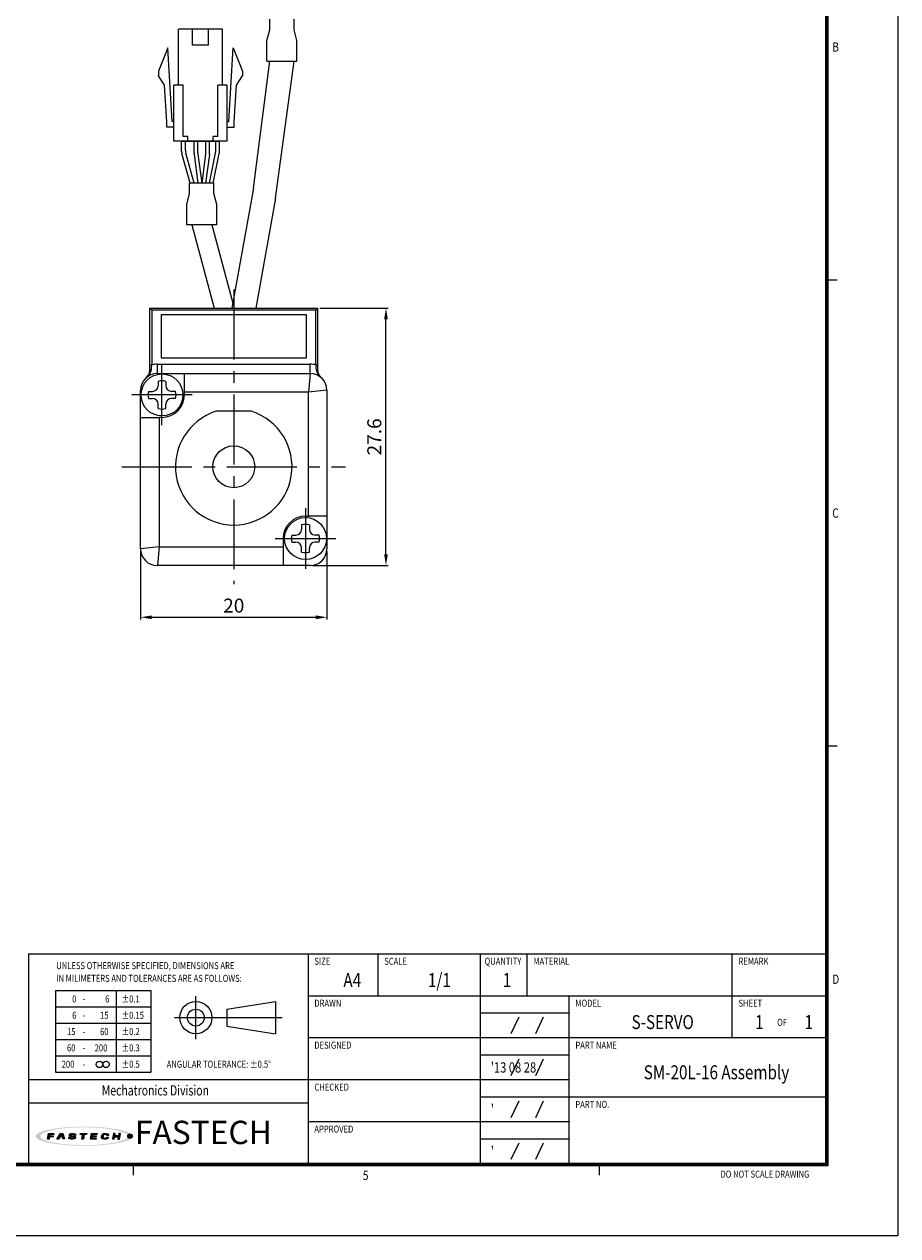
# Model space of a CAD drawing. Units: millimetres. Extents: x 0 to 297, y 0 to 210.
# Drawn here: x 203 to 297, y 0 to 130 of the extents above; entities that cross this region are included whole.
import ezdxf

# ---------------------------------------------------------------- set-up
doc = ezdxf.new("R2010")
doc.units = ezdxf.units.MM
doc.header["$PDSIZE"] = -1
doc.linetypes.add('CENTER2', pattern=[1.125, 0.75, -0.125, 0.125, -0.125])
doc.layers.add('\\M+5D6D0\\M+5D0C4\\M+5CFDF', color=1, linetype='CENTER2', lineweight=20)
for name, color, linetype in [('LAYER_2', 1, 'Continuous'), ('LAYER_4', 3, 'Continuous'), ('SHEET', 1, 'Continuous')]:
    doc.layers.add(name, color=color, linetype=linetype)
doc.styles.add('SHEET1', font='ROMANS.SHX', dxfattribs={"width": 0.8, "height": 3})
doc.styles.add('SHEET2', font='txt', dxfattribs={"width": 0.8, "height": 3})
doc.styles.add('SHEET3', font='ROMANT.SHX', dxfattribs={"height": 3})
doc.styles.get("Standard").update_dxf_attribs({"font": 'txt.shx', "bigfont": 'whgtxt.shx'})
doc.dimstyles.new('ISO-25', dxfattribs={"dimtxt": 2.5, "dimasz": 2.5, "dimexe": 1.25, "dimexo": 0.625, "dimtad": 1, "dimtxsty": 'Standard', "dimcen": 2.5, "dimadec": 0, "dimazin": 0, "dimtfac": 1, "dimtmove": 0, "dimatfit": 3, "dimfxl": 0, "dimarcsym": 0})

# ---------------------------------------------------------------- blocks, each defined once
blk = doc.blocks.new('AI9-BLK2')
at = {"layer": 'LAYER_4'}
h = blk.add_hatch(color=12, dxfattribs=at)
edge = h.paths.add_edge_path()
edge.add_spline(control_points=[(66.5, 0), (66.5, -3.5), (61.3, -5.3), (58.7, -6.3), (52, -8.8), (44.8, -10), (37.7, -11), (17.3, -13.9), (-3.7, -14.1), (-24.3, -12.5), (-32.9, -11.8), (-41.6, -10.8), (-50, -8.9), (-54.9, -7.7), (-60.6, -6.4), (-64.7, -3.2), (-73, 3.4), (-52.4, 8.3), (-49.2, 9), (-40.6, 10.9), (-31.8, 11.9), (-23.1, 12.6), (-12.4, 13.4), (-1.5, 13.6), (9.2, 13.3), (19.1, 13), (29, 12.3), (38.8, 10.9), (45.7, 9.9), (52.7, 8.7), (59.3, 6.1), (61.8, 5.2), (66.5, 3.3), (66.5, 0), (66.6, -0.8), (73.6, -0.7), (73.6, 0), (73.5, 3.5), (68.7, 5.4), (66.1, 6.4), (59.6, 9), (52.6, 10.3), (45.8, 11.3), (24.9, 14.6), (3.4, 15.1), (-17.7, 14), (-27.4, 13.6), (-37.2, 12.7), (-46.8, 11.2), (-53.5, 10.1), (-60.4, 8.7), (-66.7, 6.1), (-69.1, 5.1), (-73.9, 3.1), (-73.6, -0.3), (-73.4, -3.7), (-68.1, -5.6), (-65.5, -6.6), (-58.9, -9.2), (-51.8, -10.4), (-44.8, -11.5), (-35, -13), (-25, -13.7), (-15.1, -14.2), (5.8, -15), (27.1, -14.4), (47.8, -11), (54.2, -9.9), (60.6, -8.6), (66.6, -6.1), (69.1, -5.1), (73.5, -3.2), (73.6, 0), (73.6, 0.8), (66.6, 0.9), (66.5, 0)], knot_values=[0, 0, 0, 0, 1, 1, 1, 2, 2, 2, 3, 3, 3, 4, 4, 4, 5, 5, 5, 6, 6, 6, 7, 7, 7, 8, 8, 8, 9, 9, 9, 10, 10, 10, 11, 11, 11, 12, 12, 12, 13, 13, 13, 14, 14, 14, 15, 15, 15, 16, 16, 16, 17, 17, 17, 18, 18, 18, 19, 19, 19, 20, 20, 20, 21, 21, 21, 22, 22, 22, 23, 23, 23, 24, 24, 24, 25, 25, 25, 25], degree=3, periodic=0)
blk = doc.blocks.new('AI9-BLK1')
at = {"layer": 'LAYER_4', "color": 7}
blk.add_blockref('AI9-BLK2', (0, 0), dxfattribs=at)
blk = doc.blocks.new('AI9-BLK3')
at = {"layer": 'LAYER_2'}
for points in [[(-55.6, -4.3), (-54.1, 4.2), (-45.8, 4.1), (-46, 2.8), (-51.9, 2.8), (-52.2, 0.7), (-46.8, 0.6), (-47, -0.8), (-52.4, -0.8), (-53.1, -4.3)], [(-41.4, -4.2), (-35.7, 4.2), (-32.1, 4.2), (-29.5, -4.1), (-32.2, -4.1), (-34.2, 2.7), (-38.7, -4.2)], [(-5.3, 4.2), (4.3, 4.1), (4.1, 2.7), (0.4, 2.7), (-0.8, -4.2), (-3.2, -4.2), (-2.1, 2.7), (-5.6, 2.7)], [(11.4, 4.2), (20, 4.1), (19.8, 2.8), (13.7, 2.8), (13.4, 0.8), (19, 0.7), (18.8, -0.6), (13.1, -0.6), (12.7, -2.7), (18.7, -2.8), (18.5, -4.2), (9.9, -4.2)], [(45, 4.2), (43.5, -4.1), (46, -4.2), (46.6, -0.6), (52.3, -0.7), (51.7, -4.2), (54.1, -4.2), (55.6, 4.2), (53.1, 4.2), (52.5, 0.8), (46.9, 0.8), (47.5, 4.2)]]:
    blk.add_hatch(color=12, dxfattribs=at).paths.add_polyline_path(points)
h = blk.add_hatch(color=12, dxfattribs=at)
edge = h.paths.add_edge_path()
edge.add_spline(control_points=[(-15.2, -1.5), (-15.2, -2.9), (-16.3, -2.9), (-17.5, -2.9), (-17.7, -2.9), (-18.2, -2.9), (-18.5, -2.9), (-20, -2.9), (-20.4, -2.7), (-20.4, -2.1), (-20.4, -1.9), (-20.4, -1.4), (-20.4, -1.4), (-20.4, -1.4), (-22.9, -1.4), (-22.9, -1.4), (-22.9, -1.4), (-22.9, -2.3), (-22.9, -2.5), (-22.9, -3.9), (-21.3, -4.3), (-19.8, -4.3), (-19.5, -4.3), (-17.1, -4.3), (-16.9, -4.3), (-14.1, -4.3), (-12.8, -3.1), (-12.8, -1.8), (-12.8, -1.7), (-12.8, -1.1), (-12.8, -1), (-12.8, 0.2), (-14.1, 0.7), (-16.1, 0.7), (-16.3, 0.7), (-17.5, 0.7), (-17.7, 0.7), (-19.1, 0.7), (-19.7, 0.9), (-19.6, 1.9), (-19.5, 2.9), (-18.4, 2.9), (-17.8, 2.9), (-17.6, 2.9), (-16.5, 2.9), (-16.2, 2.9), (-15, 2.9), (-14.8, 2.6), (-14.8, 2.3), (-14.8, 2.1), (-14.9, 1.7), (-14.9, 1.7), (-14.9, 1.7), (-12.3, 1.6), (-12.3, 1.6), (-12.3, 1.6), (-12.3, 2.6), (-12.3, 2.8), (-12.3, 3.9), (-14.1, 4.3), (-15.7, 4.3), (-16.8, 4.3), (-17.9, 4.3), (-18.2, 4.3), (-20.4, 4.3), (-22, 3.6), (-22.1, 2), (-22.1, 1.8), (-22.1, 1.3), (-22.1, 1.1), (-22.2, -0.1), (-20.7, -0.6), (-19.2, -0.6), (-19, -0.6), (-17.3, -0.7), (-17.1, -0.7), (-15.5, -0.7), (-15.2, -1.1), (-15.2, -1.5)], knot_values=[0, 0, 0, 0, 1, 1, 1, 2, 2, 2, 3, 3, 3, 4, 4, 4, 5, 5, 5, 6, 6, 6, 7, 7, 7, 8, 8, 8, 9, 9, 9, 10, 10, 10, 11, 11, 11, 12, 12, 12, 13, 13, 13, 14, 14, 14, 15, 15, 15, 16, 16, 16, 17, 17, 17, 18, 18, 18, 19, 19, 19, 20, 20, 20, 21, 21, 21, 22, 22, 22, 23, 23, 23, 24, 24, 24, 25, 25, 25, 26, 26, 26, 26], degree=3, periodic=0)
h = blk.add_hatch(color=12, dxfattribs=at)
edge = h.paths.add_edge_path()
edge.add_spline(control_points=[(35, 1.4), (35, 1.4), (37.4, 1.4), (37.4, 1.4), (37.4, 1.4), (37.5, 2), (37.5, 2.4), (37.5, 3.1), (37.3, 4.2), (34.5, 4.2), (34.2, 4.2), (32.2, 4.2), (31.6, 4.2), (28.5, 4.3), (27.4, 2.7), (27.2, 1.5), (27.1, 1), (26.8, -0.6), (26.7, -1.2), (26.5, -2.6), (26.6, -4.3), (30.1, -4.3), (30.5, -4.3), (31.7, -4.3), (32.2, -4.3), (34.9, -4.3), (36.6, -4), (36.9, -2.3), (36.9, -1.9), (37, -1.1), (37, -1.1), (37, -1.1), (34.6, -1.1), (34.6, -1.1), (34.6, -1.1), (34.6, -1.6), (34.6, -1.7), (34.4, -2.5), (33.8, -2.8), (32.5, -2.8), (32.2, -2.8), (31.2, -2.8), (30.8, -2.8), (29.4, -2.8), (29.1, -2.3), (29.2, -1.4), (29.2, -1), (29.5, 0.7), (29.5, 1.1), (29.8, 2.5), (30.7, 2.8), (31.7, 2.8), (32.2, 2.8), (33.4, 2.8), (33.7, 2.8), (34.7, 2.8), (35.1, 2.5), (35.1, 1.9), (35, 1.7), (35, 1.4), (35, 1.4)], knot_values=[0, 0, 0, 0, 1, 1, 1, 2, 2, 2, 3, 3, 3, 4, 4, 4, 5, 5, 5, 6, 6, 6, 7, 7, 7, 8, 8, 8, 9, 9, 9, 10, 10, 10, 11, 11, 11, 12, 12, 12, 13, 13, 13, 14, 14, 14, 15, 15, 15, 16, 16, 16, 17, 17, 17, 18, 18, 18, 19, 19, 19, 20, 20, 20, 20], degree=3, periodic=0)
at = {"layer": 'LAYER_2', "color": 12}
for points in [[(-55.6, -4.3), (-54.1, 4.2), (-45.8, 4.1), (-46, 2.8), (-51.9, 2.8), (-52.2, 0.7), (-46.8, 0.6), (-47, -0.8), (-52.4, -0.8), (-53.1, -4.3)], [(-41.4, -4.2), (-35.7, 4.2), (-32.1, 4.2), (-29.5, -4.1), (-32.2, -4.1), (-34.2, 2.7), (-38.7, -4.2)], [(-5.3, 4.2), (4.3, 4.1), (4.1, 2.7), (0.4, 2.7), (-0.8, -4.2), (-3.2, -4.2), (-2.1, 2.7), (-5.6, 2.7)], [(11.4, 4.2), (20, 4.1), (19.8, 2.8), (13.7, 2.8), (13.4, 0.8), (19, 0.7), (18.8, -0.6), (13.1, -0.6), (12.7, -2.7), (18.7, -2.8), (18.5, -4.2), (9.9, -4.2)], [(45, 4.2), (43.5, -4.1), (46, -4.2), (46.6, -0.6), (52.3, -0.7), (51.7, -4.2), (54.1, -4.2), (55.6, 4.2), (53.1, 4.2), (52.5, 0.8), (46.9, 0.8), (47.5, 4.2)]]:
    blk.add_lwpolyline(points, close=True, dxfattribs=at)
for points, knots in [([(-15.2, -1.5), (-15.2, -2.9), (-16.3, -2.9), (-17.5, -2.9), (-17.7, -2.9), (-18.2, -2.9), (-18.5, -2.9), (-20, -2.9), (-20.4, -2.7), (-20.4, -2.1), (-20.4, -1.9), (-20.4, -1.4), (-20.4, -1.4), (-20.4, -1.4), (-22.9, -1.4), (-22.9, -1.4), (-22.9, -1.4), (-22.9, -2.3), (-22.9, -2.5), (-22.9, -3.9), (-21.3, -4.3), (-19.8, -4.3), (-19.5, -4.3), (-17.1, -4.3), (-16.9, -4.3), (-14.1, -4.3), (-12.8, -3.1), (-12.8, -1.8), (-12.8, -1.7), (-12.8, -1.1), (-12.8, -1), (-12.8, 0.2), (-14.1, 0.7), (-16.1, 0.7), (-16.3, 0.7), (-17.5, 0.7), (-17.7, 0.7), (-19.1, 0.7), (-19.7, 0.9), (-19.6, 1.9), (-19.5, 2.9), (-18.4, 2.9), (-17.8, 2.9), (-17.6, 2.9), (-16.5, 2.9), (-16.2, 2.9), (-15, 2.9), (-14.8, 2.6), (-14.8, 2.3), (-14.8, 2.1), (-14.9, 1.7), (-14.9, 1.7), (-14.9, 1.7), (-12.3, 1.6), (-12.3, 1.6), (-12.3, 1.6), (-12.3, 2.6), (-12.3, 2.8), (-12.3, 3.9), (-14.1, 4.3), (-15.7, 4.3), (-16.8, 4.3), (-17.9, 4.3), (-18.2, 4.3), (-20.4, 4.3), (-22, 3.6), (-22.1, 2), (-22.1, 1.8), (-22.1, 1.3), (-22.1, 1.1), (-22.2, -0.1), (-20.7, -0.6), (-19.2, -0.6), (-19, -0.6), (-17.3, -0.7), (-17.1, -0.7), (-15.5, -0.7), (-15.2, -1.1), (-15.2, -1.5)], [0, 0, 0, 0, 1, 1, 1, 2, 2, 2, 3, 3, 3, 4, 4, 4, 5, 5, 5, 6, 6, 6, 7, 7, 7, 8, 8, 8, 9, 9, 9, 10, 10, 10, 11, 11, 11, 12, 12, 12, 13, 13, 13, 14, 14, 14, 15, 15, 15, 16, 16, 16, 17, 17, 17, 18, 18, 18, 19, 19, 19, 20, 20, 20, 21, 21, 21, 22, 22, 22, 23, 23, 23, 24, 24, 24, 25, 25, 25, 26, 26, 26, 26]), ([(35, 1.4), (35, 1.4), (37.4, 1.4), (37.4, 1.4), (37.4, 1.4), (37.5, 2), (37.5, 2.4), (37.5, 3.1), (37.3, 4.2), (34.5, 4.2), (34.2, 4.2), (32.2, 4.2), (31.6, 4.2), (28.5, 4.3), (27.4, 2.7), (27.2, 1.5), (27.1, 1), (26.8, -0.6), (26.7, -1.2), (26.5, -2.6), (26.6, -4.3), (30.1, -4.3), (30.5, -4.3), (31.7, -4.3), (32.2, -4.3), (34.9, -4.3), (36.6, -4), (36.9, -2.3), (36.9, -1.9), (37, -1.1), (37, -1.1), (37, -1.1), (34.6, -1.1), (34.6, -1.1), (34.6, -1.1), (34.6, -1.6), (34.6, -1.7), (34.4, -2.5), (33.8, -2.8), (32.5, -2.8), (32.2, -2.8), (31.2, -2.8), (30.8, -2.8), (29.4, -2.8), (29.1, -2.3), (29.2, -1.4), (29.2, -1), (29.5, 0.7), (29.5, 1.1), (29.8, 2.5), (30.7, 2.8), (31.7, 2.8), (32.2, 2.8), (33.4, 2.8), (33.7, 2.8), (34.7, 2.8), (35.1, 2.5), (35.1, 1.9), (35, 1.7), (35, 1.4), (35, 1.4)], [0, 0, 0, 0, 1, 1, 1, 2, 2, 2, 3, 3, 3, 4, 4, 4, 5, 5, 5, 6, 6, 6, 7, 7, 7, 8, 8, 8, 9, 9, 9, 10, 10, 10, 11, 11, 11, 12, 12, 12, 13, 13, 13, 14, 14, 14, 15, 15, 15, 16, 16, 16, 17, 17, 17, 18, 18, 18, 19, 19, 19, 20, 20, 20, 20])]:
    blk.add_open_spline(points, degree=3, knots=knots, dxfattribs=at)
blk = doc.blocks.new('*D18')
at = {"color": 8, "lineweight": -2}
for p, q in [((235.01, 99.49), (242.34, 99.49)), ((242.09, 73.09), (242.09, 98.29)), ((234.21, 71.89), (242.34, 71.89))]:
    blk.add_line(p, q, dxfattribs=at)
at = {"color": 8}
for points in [[(241.89, 98.29), (242.29, 98.29), (242.09, 99.49)], [(241.89, 73.09), (242.29, 73.09), (242.09, 71.89)]]:
    blk.add_solid(points, dxfattribs=at)
at = {"layer": 'Defpoints', "color": 0}
for p in [(234.76, 99.49), (242.09, 99.49), (233.96, 71.89)]:
    blk.add_point(p, dxfattribs=at)
at = {"color": 3, "insert": (240.84, 85.69), "char_height": 1.5, "attachment_point": 5, "rotation": 90}
blk.add_mtext('\\A1;27.6', dxfattribs=at)
blk = doc.blocks.new('*D19')
at = {"color": 8, "lineweight": -2}
for p, q in [((215.76, 73.44), (215.76, 66.09)), ((235.76, 73.44), (235.76, 66.09)), ((216.96, 66.34), (234.56, 66.34))]:
    blk.add_line(p, q, dxfattribs=at)
at = {"color": 8}
for points in [[(216.96, 66.54), (216.96, 66.14), (215.76, 66.34)], [(234.56, 66.54), (234.56, 66.14), (235.76, 66.34)]]:
    blk.add_solid(points, dxfattribs=at)
at = {"layer": 'Defpoints', "color": 0}
for p in [(215.76, 73.69), (235.76, 73.69), (235.76, 66.34)]:
    blk.add_point(p, dxfattribs=at)
at = {"color": 3, "insert": (225.76, 67.59), "char_height": 1.5, "attachment_point": 5}
blk.add_mtext('\\A1;20', dxfattribs=at)

msp = doc.modelspace()

# ---------------------------------------------------------------- hatches: boundary and pattern name
h = msp.add_hatch(color=1)
edge = h.paths.add_edge_path()
edge.add_arc((214.6349, 10.6806), 0.2421, 0, 360)

# ---------------------------------------------------------------- linework, layer by layer
at = {"color": 0}
for p, q in [((229.6312, 129.3672), (229.6312, 130.4916)), ((232.2308, 129.3672), (232.2308, 130.4916)), ((229.3212, 128.2049), (229.6312, 129.3672)), ((232.541, 128.2042), (232.2308, 129.3672)), ((229.3212, 125.9993), (229.3212, 128.2049)), ((232.541, 125.9993), (232.541, 128.2042)), ((229.3212, 125.9993), (232.541, 125.9993)), ((221.5043, 116.1121), (221.5043, 117.4093)), ((221.9043, 116.1386), (221.9043, 117.4093)), ((222.7543, 116.1386), (222.7543, 117.4093)), ((223.1543, 116.1121), (223.1543, 117.4093)), ((221.513, 115.9803), (221.9212, 112.9093)), ((221.913, 116.0068), (222.3248, 112.9093)), ((222.7456, 116.0068), (222.3338, 112.9093)), ((223.1456, 115.9803), (222.7374, 112.9093)), ((220.7147, 110.622), (221.0249, 111.785)), ((223.6246, 112.9093), (221.0249, 112.9093)), ((221.0249, 111.785), (221.0249, 112.9093)), ((223.6246, 111.785), (223.6246, 112.9093)), ((223.9346, 110.6227), (223.6246, 111.785)), ((220.7147, 108.4171), (220.7147, 110.622)), ((223.9346, 108.4171), (223.9346, 110.6227)), ((223.9346, 108.4171), (220.7147, 108.4171))]:
    msp.add_line(p, q, dxfattribs=at)
for p, q in [((219.8192, 123.4093), (219.8192, 129.4093)), ((221.3442, 127.7093), (221.3442, 129.4093)), ((223.0442, 127.7093), (223.0442, 129.4093)), ((224.5692, 123.4093), (224.5692, 129.4093)), ((218.6942, 127.4093), (217.6942, 124.9093)), ((219.1692, 119.5093), (218.6942, 127.4093)), ((225.2192, 119.5093), (225.6942, 127.4093)), ((225.6942, 127.4093), (226.6942, 124.9093)), ((217.6942, 124.9093), (217.6942, 124.4093)), ((226.6942, 124.9093), (226.6942, 124.4093)), ((227.8684, 112.3658), (229.6311, 125.9993)), ((229.6311, 125.9993), (232.2311, 125.9993)), ((230.2332, 111.2781), (232.2311, 125.9993)), ((218.3328, 123.4233), (217.6942, 124.4093)), ((226.0556, 123.4233), (226.6942, 124.4093)), ((218.5703, 119.4733), (218.3328, 123.4233)), ((219.3192, 117.4093), (219.3192, 123.4093)), ((220.3192, 117.9093), (220.3192, 123.4093)), ((224.0692, 117.9093), (224.0692, 123.4093)), ((225.0692, 117.4093), (225.0692, 123.4093)), ((225.8181, 119.4733), (226.0556, 123.4233)), ((218.5692, 118.9093), (218.5692, 119.5093)), ((225.8192, 118.9093), (225.8192, 119.5093)), ((220.1661, 116.3503), (220.1661, 117.4093)), ((220.1661, 117.4093), (224.2224, 117.4093)), ((220.5661, 116.4056), (220.5661, 117.4093)), ((220.8192, 117.4093), (220.8192, 117.9093)), ((223.5692, 117.4093), (223.5692, 117.9093)), ((223.8224, 116.3101), (223.8224, 117.4093)), ((224.2224, 116.2695), (224.2224, 117.4093)), ((221.0976, 112.9093), (220.2036, 116.0789)), ((221.5132, 112.9093), (220.6036, 116.1342)), ((223.1454, 112.9093), (223.802, 116.1091)), ((223.5537, 112.9093), (224.202, 116.0685)), ((227.8684, 112.3658), (225.5615, 99.4856)), ((230.2332, 111.2781), (228.1398, 99.4856)), ((221.2497, 108.4171), (223.6512, 99.4856)), ((223.3997, 108.4171), (225.6573, 100.0207))]:
    msp.add_line(p, q)
at = {"color": 7, "linetype": 'Continuous', "lineweight": 15}
for p, q in [((216.7614, 99.4856), (234.7614, 99.4856)), ((216.7614, 99.4856), (216.9614, 99.2856)), ((216.7614, 93.4206), (216.7614, 99.4856)), ((234.5614, 99.2856), (216.9614, 99.2856)), ((216.9614, 99.2856), (216.9614, 93.4206)), ((233.5614, 98.7856), (217.9614, 98.7856)), ((217.9614, 98.7856), (217.9614, 94.1856)), ((233.5614, 94.1856), (233.5614, 98.7856)), ((234.7614, 99.4856), (234.5614, 99.2856)), ((234.5614, 93.4206), (234.5614, 99.2856)), ((234.7614, 99.4856), (234.7614, 93.4206)), ((217.9614, 94.1856), (233.5614, 94.1856)), ((216.7614, 92.8304), (216.7614, 93.4206)), ((216.7614, 93.4206), (216.9614, 93.4206)), ((217.5614, 92.4856), (217.5614, 93.4856)), ((217.5614, 93.4856), (233.9614, 93.4856)), ((217.5614, 92.4856), (220.4614, 92.4856)), ((220.4614, 92.4856), (233.9614, 92.4856)), ((220.4614, 90.4856), (220.4614, 92.4856)), ((233.9614, 92.4856), (233.7614, 90.4856)), ((233.9614, 92.4856), (233.9614, 93.4856)), ((234.7614, 93.4206), (234.5614, 93.4206)), ((234.7614, 93.4206), (234.7614, 92.8304)), ((215.7614, 87.7856), (215.7614, 90.6856)), ((233.7614, 90.4856), (220.4614, 90.4856)), ((220.4614, 90.1856), (220.4614, 90.4856)), ((235.7614, 90.6856), (233.7614, 90.4856)), ((233.7614, 77.1856), (233.7614, 90.4856)), ((235.7614, 90.6856), (235.7614, 77.1856)), ((227.6745, 88.4356), (223.8483, 88.4356)), ((215.7614, 73.6856), (215.7614, 87.7856)), ((215.7614, 87.7856), (217.7614, 87.7856)), ((218.0614, 87.7856), (217.7614, 87.7856)), ((217.7614, 87.7856), (217.7614, 73.8856)), ((233.4614, 77.1856), (233.7614, 77.1856)), ((235.7614, 77.1856), (233.7614, 77.1856)), ((235.7614, 77.1856), (235.7614, 73.6856)), ((231.0614, 74.7856), (231.0614, 73.8856)), ((217.7614, 73.8856), (215.7614, 73.6856)), ((217.7614, 73.8856), (217.5614, 71.8856)), ((217.7614, 73.8856), (231.0614, 73.8856)), ((231.0614, 73.8856), (231.0614, 71.8856)), ((231.0614, 71.8856), (217.5614, 71.8856)), ((233.9614, 71.8856), (231.0614, 71.8856))]:
    msp.add_line(p, q, dxfattribs=at)
at = {"color": 0, "linetype": 'ByBlock'}
for p, q in [((217.6453, 91.6398), (217.6453, 91.1717)), ((218.4776, 91.6398), (218.4776, 91.1717)), ((216.5969, 90.5636), (217.0371, 90.5636)), ((216.5969, 89.8077), (217.0371, 89.8077)), ((219.526, 90.5636), (219.0857, 90.5636)), ((219.526, 89.8077), (219.0857, 89.8077)), ((217.6453, 88.7315), (217.6453, 89.1995)), ((218.4776, 88.7315), (218.4776, 89.1995)), ((233.0453, 76.2398), (233.0453, 75.7717)), ((233.8776, 76.2398), (233.8776, 75.7717)), ((231.9969, 75.1636), (232.4371, 75.1636)), ((231.9969, 74.4077), (232.4371, 74.4077)), ((234.926, 75.1636), (234.4857, 75.1636)), ((234.926, 74.4077), (234.4857, 74.4077)), ((233.0453, 73.3315), (233.0453, 73.7995)), ((233.8776, 73.3315), (233.8776, 73.7995))]:
    msp.add_line(p, q, dxfattribs=at)
at = {"color": 1}
msp.add_lwpolyline([(0, 210), (297, 210), (297, 0), (0, 0)], close=True, dxfattribs=at)
for points in [[(15, 202.5), (289.5, 202.5), (289.5, 7.5), (15, 7.5)], [(15.125, 202.375), (289.375, 202.375), (289.375, 7.625), (15.125, 7.625)], [(15.25, 202.25), (289.25, 202.25), (289.25, 7.75), (15.25, 7.75)]]:
    msp.add_lwpolyline(points, close=True)
for points in [[(224.5692, 129.4093), (219.8192, 129.4093)], [(223.0442, 127.7093), (221.3442, 127.7093)], [(220.3192, 123.4093), (219.3192, 123.4093)], [(225.0692, 123.4093), (224.0692, 123.4093)], [(219.3192, 118.9093), (218.5692, 118.9093)], [(219.3192, 118.9093), (218.5692, 118.9093)], [(219.3192, 119.5093), (219.1692, 119.5093)], [(225.0692, 119.5093), (225.2192, 119.5093)], [(225.0692, 118.9093), (225.8192, 118.9093)], [(225.0692, 118.9093), (225.8192, 118.9093)], [(225.0692, 117.4093), (219.3192, 117.4093)], [(220.8192, 117.9093), (220.3192, 117.9093)], [(224.0692, 117.9093), (223.5692, 117.9093)]]:
    msp.add_lwpolyline(points)
at = {"color": 7, "linetype": 'Continuous', "lineweight": 15, "flags": 128}
for points in [[(216.7614, 92.8304), (216.7647, 92.847), (216.7743, 92.8631), (216.7899, 92.8781), (216.8112, 92.8916), (216.8373, 92.9031), (216.8674, 92.9122), (216.9006, 92.9187), (216.9357, 92.9223)], [(234.7614, 92.8304), (234.7582, 92.847), (234.7486, 92.8631), (234.7329, 92.8781), (234.7117, 92.8916), (234.6856, 92.9031), (234.6554, 92.9122), (234.6223, 92.9187), (234.5871, 92.9223)]]:
    msp.add_lwpolyline(points, dxfattribs=at)
for centre in [(218.0614, 90.1856), (225.7614, 82.4856), (233.4614, 74.7856)]:
    msp.add_circle(centre, 2.25)
at = {"color": 1}
msp.add_circle((214.6349, 10.6806), 0.2421, dxfattribs=at)
for centre, start, end in [((221.1661, 116.3503), 180, 195.750963), ((221.5661, 116.4056), 180, 195.750963), ((222.8224, 116.3101), 348.404564, 0), ((223.2224, 116.2695), 348.404564, 0)]:
    msp.add_arc(centre, 1, start, end)
at = {"color": 0}
for centre, start, end in [((222.5043, 116.1121), 180, 187.571875), ((222.9043, 116.1386), 180, 187.571875), ((221.7543, 116.1386), 352.428125, 0), ((222.1543, 116.1121), 352.428125, 0)]:
    msp.add_arc(centre, 1, start, end, dxfattribs=at)
at = {"color": 7, "linetype": 'Continuous', "lineweight": 15}
for centre, radius, start, end in [((217.5614, 90.6856), 1.8, 90, 180), ((215.5987, 93.1569), 1.3574, 306.403353, 350.047314), ((215.7626, 92.8298), 0.9988, 309.973327, 0.031874), ((194.7757, 94.3162), 22.2038, 356.400806, 357.688245), ((217.5614, 90.6856), 2.8, 90, 102.373625), ((233.9614, 90.6856), 2.8, 77.626375, 90), ((233.9614, 90.6856), 1.8, 0, 90), ((256.9511, 94.3267), 22.408, 182.317622, 183.593327), ((235.9256, 93.1578), 1.3591, 189.979904, 233.56943), ((235.7614, 92.8304), 1, 180, 229.994799), ((218.0614, 90.1856), 2.4, 270, 0), ((225.7614, 82.4856), 6.25, 107.824236, 72.175764), ((233.4614, 74.7856), 2.4, 90, 180), ((217.5614, 73.6856), 1.8, 180, 270), ((233.9614, 73.6856), 1.8, 270, 0)]:
    msp.add_arc(centre, radius, start, end, dxfattribs=at)
at = {"color": 0, "linetype": 'ByBlock'}
for centre, radius, start, end in [((217.0371, 91.1717), 0.6081, 270, 0), ((218.0614, 90.1856), 1.5125, 74.029351, 105.970649), ((219.0857, 91.1717), 0.6081, 180, 270), ((218.0614, 90.1856), 1.5125, 165.529572, 194.470428), ((217.0371, 89.1995), 0.6081, 0, 90), ((219.0857, 89.1995), 0.6081, 90, 180), ((218.0614, 90.1856), 1.5125, 345.529572, 14.470428), ((218.0614, 90.1856), 1.5125, 254.029351, 285.970649), ((232.4371, 75.7717), 0.6081, 270, 0), ((233.4614, 74.7856), 1.5125, 74.029351, 105.970649), ((234.4857, 75.7717), 0.6081, 180, 270), ((233.4614, 74.7856), 1.5125, 165.529572, 194.470428), ((232.4371, 73.7995), 0.6081, 0, 90), ((234.4857, 73.7995), 0.6081, 90, 180), ((233.4614, 74.7856), 1.5125, 345.529572, 14.470428), ((233.4614, 74.7856), 1.5125, 254.029351, 285.970649)]:
    msp.add_arc(centre, radius, start, end, dxfattribs=at)
at = {"layer": '\\M+5D6D0\\M+5D0C4\\M+5CFDF', "ltscale": 10}
for p, q in [((225.7614, 101.4856), (225.7614, 69.8856)), ((218.0614, 86.9356), (218.0614, 93.4356)), ((221.3114, 90.1856), (214.8114, 90.1856)), ((213.7614, 82.4856), (237.7614, 82.4856)), ((233.4614, 78.0356), (233.4614, 71.5356)), ((230.2114, 74.7856), (236.7114, 74.7856))]:
    msp.add_line(p, q, dxfattribs=at)
at = {"layer": 'SHEET'}
for p, q in [((290.5, 102.5), (289.5, 102.5)), ((290.5, 52.5), (289.5, 52.5)), ((241.25, 25.75), (241.25, 30.25)), ((252.25, 7.75), (252.25, 30.25)), ((257.25, 25.75), (257.25, 30.25)), ((279.25, 21.25), (279.25, 30.25)), ((206.6295, 26.3095), (206.6295, 17.5595)), ((206.6295, 26.3095), (216.8795, 26.3095)), ((213.1295, 26.3095), (213.1295, 17.5595)), ((216.8795, 26.3095), (216.8795, 17.5595)), ((221.6971, 21.0944), (221.6971, 25.7033)), ((225.0303, 24.3042), (230.2564, 25.1272)), ((230.2564, 25.1272), (230.2564, 21.6705)), ((233.75, 25.75), (289.25, 25.75)), ((261.75, 7.75), (261.75, 25.75)), ((206.6295, 24.5595), (216.8795, 24.5595)), ((219.3926, 23.3989), (230.956, 23.3989)), ((225.0303, 24.3042), (225.0303, 22.4935)), ((252.25, 23.9), (261.75, 23.9)), ((256.3367, 23.4392), (255.5026, 21.6675)), ((258.9495, 23.4365), (258.1154, 21.6648)), ((206.6295, 22.8095), (216.8795, 22.8095)), ((225.0303, 22.4935), (230.2564, 21.6705)), ((206.6295, 21.0595), (216.8795, 21.0595)), ((233.75, 21.25), (289.25, 21.25)), ((206.6295, 19.3095), (216.8795, 19.3095)), ((252.25, 19.4), (261.75, 19.4)), ((256.3367, 18.9392), (255.5026, 17.1675)), ((258.9495, 18.9365), (258.1154, 17.1648)), ((206.6295, 17.5595), (216.8795, 17.5595)), ((233.75, 16.75), (261.75, 16.75)), ((252.25, 14.9), (289.25, 14.9)), ((256.3367, 14.4392), (255.5026, 12.6675)), ((258.9495, 14.4365), (258.1154, 12.6648)), ((203.75, 14.25), (233.75, 14.25)), ((233.75, 12.25), (261.75, 12.25)), ((252.25, 10.4), (261.75, 10.4)), ((256.3367, 9.9392), (255.5026, 8.1675)), ((258.9495, 9.9365), (258.1154, 8.1648)), ((215, 6.5), (215, 7.5)), ((265, 6.5), (265, 7.5))]:
    msp.add_line(p, q, dxfattribs=at)
at = {"layer": 'SHEET', "color": 7}
for p, q in [((203.75, 30.25), (289.25, 30.25)), ((203.75, 30.25), (203.75, 7.75)), ((233.75, 30.25), (233.75, 7.75)), ((203.75, 16.75), (233.75, 16.75))]:
    msp.add_line(p, q, dxfattribs=at)
at = {"layer": 'SHEET'}
for centre, radius in [((221.6971, 23.3989), 1.7283), ((221.6971, 23.3989), 0.9053), ((211.3552, 18.3861), 0.35), ((212.0552, 18.3861), 0.35)]:
    msp.add_circle(centre, radius, dxfattribs=at)

# ---------------------------------------------------------------- block references
at = {"layer": 'LAYER_2', "color": 7, "lineweight": 5, "xscale": 0.07056000000011409, "yscale": 0.07056000000011409, "zscale": 0.07056000000011409}
msp.add_blockref('AI9-BLK3', (209.6858, 10.671), dxfattribs=at)
at = {"layer": 'LAYER_4', "color": 7, "lineweight": 5, "xscale": 0.07056000000011409, "yscale": 0.07056000000011409, "zscale": 0.07056000000011409}
msp.add_blockref('AI9-BLK1', (209.6915, 10.6789), dxfattribs=at)

# ---------------------------------------------------------------- texts
at = {"layer": 'SHEET'}
for s, height, style, width, p in [('B', 1, 'SHEET1', 0.8, (289.9676, 127.0165)), ('C', 1, 'SHEET1', 0.8, (289.9676, 77.0165)), ('UNLESS OTHERWISE SPECIFIED, DIMENSIONS ARE', 0.75, 'SHEET1', 0.8, (206.7158, 28.5986)), ('SIZE', 0.75, 'SHEET1', 0.8, (234.4098, 29.0701)), ('SCALE', 0.75, 'SHEET1', 0.8, (241.9098, 29.0701)), ('QUANTITY', 0.75, 'SHEET1', 0.8, (252.6703, 29.0701)), ('MATERIAL', 0.75, 'SHEET1', 0.8, (257.9098, 29.0701)), ('REMARK', 0.75, 'SHEET1', 0.8, (279.9098, 29.0701)), ('IN MILIMETERS AND TOLERANCES ARE AS FOLLOWS:', 0.75, 'SHEET1', 0.8, (206.7158, 27.2384)), ('D', 1, 'SHEET1', 0.8, (289.9676, 27.0165)), ('0', 0.75, 'SHEET1', 0.8, (208.4246, 25.0241)), ('-', 0.75, 'SHEET1', 0.8, (209.5638, 25.0241)), ('6', 0.75, 'SHEET1', 0.8, (211.9689, 25.0241)), ('%%p0.1', 0.75, 'SHEET1', 0.8, (213.7164, 25.0241)), ('DRAWN', 0.75, 'SHEET1', 0.8, (234.4098, 24.5701)), ('MODEL', 0.75, 'SHEET1', 0.8, (262.4098, 24.5701)), ('SHEET', 0.75, 'SHEET1', 0.8, (279.9098, 24.5701)), ('6', 0.75, 'SHEET1', 0.8, (208.4246, 23.2741)), ('-', 0.75, 'SHEET1', 0.8, (209.5638, 23.2741)), ('15', 0.75, 'SHEET1', 0.8, (211.4154, 23.2741)), ('%%p0.15', 0.75, 'SHEET1', 0.8, (213.7164, 23.2741)), ('15', 0.75, 'SHEET1', 0.8, (207.8664, 21.5241)), ('60', 0.75, 'SHEET1', 0.8, (211.4154, 21.5241)), ('%%p0.2', 0.75, 'SHEET1', 0.8, (213.7164, 21.5241)), ('OF', 0.75, 'SHEET1', 0.8, (284.0551, 22.5181)), ('-', 0.75, 'SHEET1', 0.8, (209.5638, 21.5241)), ('DESIGNED', 0.75, 'SHEET1', 0.8, (234.4098, 20.0701)), ('PART NAME', 0.75, 'SHEET1', 0.8, (262.4098, 20.0701)), ('60', 0.75, 'SHEET1', 0.8, (207.8664, 19.7741)), ('-', 0.75, 'SHEET1', 0.8, (209.5638, 19.7741)), ('200', 0.75, 'SHEET1', 0.8, (210.8379, 19.7741)), ('%%p0.3', 0.75, 'SHEET1', 0.8, (213.7164, 19.7741)), ('200', 0.75, 'SHEET1', 0.8, (207.2997, 18.0241)), ('-', 0.75, 'SHEET1', 0.8, (209.5638, 18.0241)), ('%%p0.5', 0.75, 'SHEET1', 0.8, (213.7164, 18.0241)), ('ANGULAR TOLERANCE: %%p0.5%%D', 0.75, 'SHEET1', 0.8, (218.5654, 18.0241)), ('Mechatronics Division', 1.1, 'SHEET3', 0.75, (211.5962, 15.0485)), ('CHECKED', 0.75, 'SHEET1', 0.8, (234.4098, 15.5701)), ('PART NO.', 0.75, 'SHEET1', 0.8, (262.4098, 13.7201)), ("'", 1.1, 'SHEET1', 0.8, (253.3379, 13.0051)), ('APPROVED', 0.75, 'SHEET1', 0.8, (234.4098, 11.0701)), ("'", 1.1, 'SHEET1', 0.8, (253.3379, 8.5051)), ('5', 1, 'SHEET1', 0.8, (239.6096, 5.9757)), ('DO NOT SCALE DRAWING', 0.75, 'SHEET1', 0.8, (277.9764, 6.2364))]:
    msp.add_text(s, height=height, dxfattribs=dict(at, style=style, width=width)).set_placement(p)
at = {"layer": 'SHEET', "color": 7, "style": 'SHEET2', "width": 0.8}
for s, p in [('A4', (237.5234, 26.6711)), ('1/1', (246.5945, 26.6711)), ('1', (254.6166, 26.6711)), ('S-SERVO', (268.4392, 22.1711)), ('1', (281.7041, 22.1711)), ('1', (287.0094, 22.1711)), ('SM-20L-16 Assembly ', (269.7446, 16.786))]:
    msp.add_text(s, height=1.5, dxfattribs=at).set_placement(p)
at = {"layer": 'SHEET', "color": 3, "style": 'SHEET1', "width": 0.8}
msp.add_text("'13 08 28", height=1.1, dxfattribs=at).set_placement((253.3379, 17.5051))
at = {"layer": 'SHEET', "color": 7, "style": 'SHEET3'}
msp.add_text('FASTECH', height=2.5, dxfattribs=at).set_placement((215.1533, 9.8365))

# ---------------------------------------------------------------- dimensions: what is measured, and where the dimension line sits
dim = msp.add_linear_dim(base=(242.0887, 99.4856), p1=(233.9614, 71.8856), p2=(234.7614, 99.4856), angle=90, dimstyle='ISO-25', override={"dimtxt": 1.5, "dimasz": 1.2, "dimexe": 0.25, "dimexo": 0.25, "dimgap": 0.5, "dimdec": 3, "dimzin": 9, "dimdsep": 46, "dimcen": 1.5, "dimclrd": 8, "dimclre": 8, "dimclrt": 3, "dimadec": 2, "dimazin": 2, "dimtdec": 3, "dimtolj": 1, "dimtzin": 1, "dimarcsym": 1})
dim.commit()
dim.dimension.update_dxf_attribs({"geometry": '*D18', "text_midpoint": (240.8387, 85.6856)})
dim = msp.add_linear_dim(base=(235.7614, 66.3377), p1=(215.7614, 73.6856), p2=(235.7614, 73.6856), dimstyle='ISO-25', override={"dimtxt": 1.5, "dimasz": 1.2, "dimexe": 0.25, "dimexo": 0.25, "dimgap": 0.5, "dimdec": 3, "dimzin": 9, "dimdsep": 46, "dimcen": 1.5, "dimclrd": 8, "dimclre": 8, "dimclrt": 3, "dimadec": 2, "dimazin": 2, "dimtdec": 3, "dimtolj": 1, "dimtzin": 1, "dimarcsym": 1})
dim.commit()
dim.dimension.update_dxf_attribs({"geometry": '*D19', "text_midpoint": (225.7614, 67.5877)})

doc.saveas('drawing.dxf')
